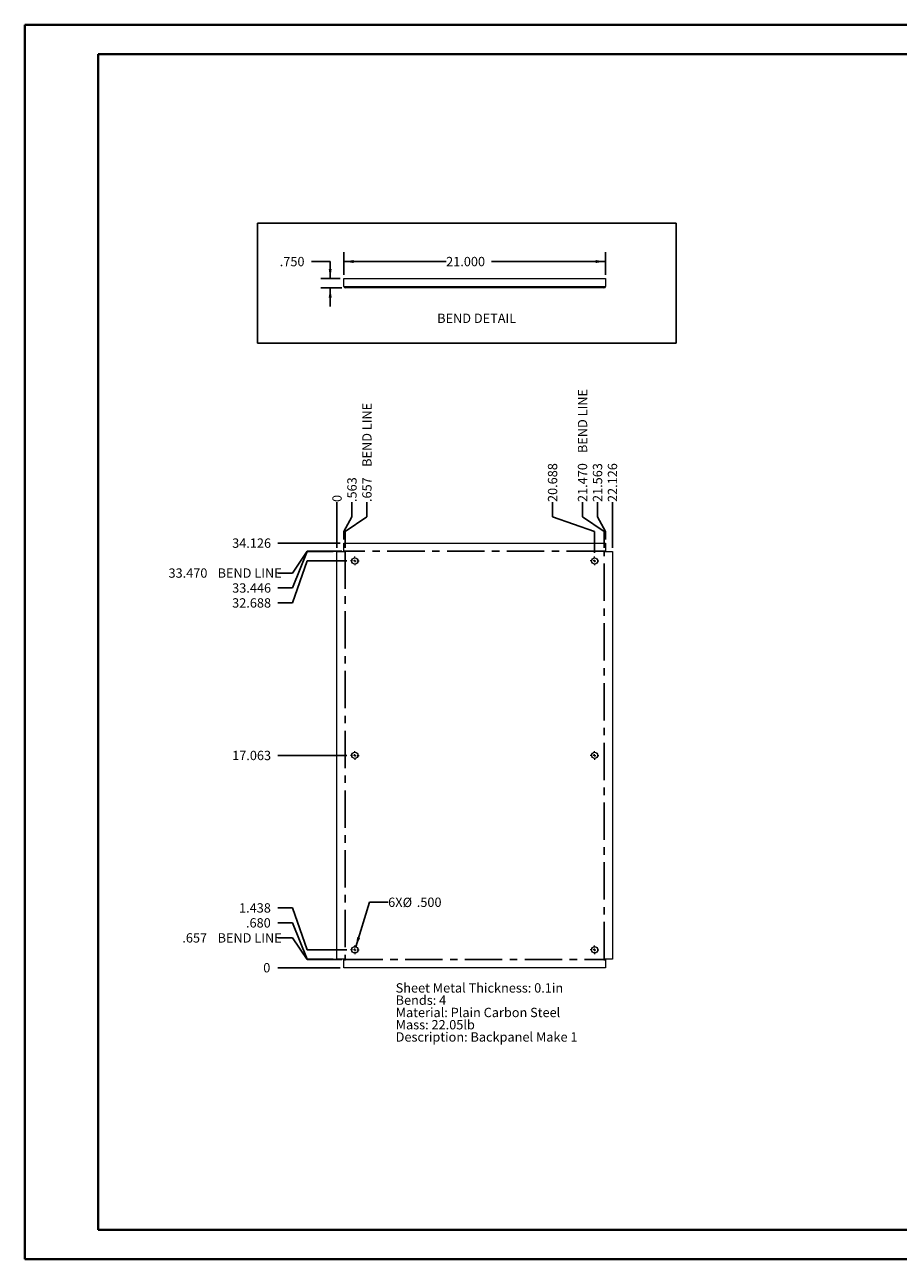
# Paper-space layout 'Sheet5' of a CAD drawing. Units: inches. Extents: x 0 to 23.4, y 0 to 16.5.
# Drawn here: x 0 to 11.7, y 0 to 16.5 of the extents above; entities that cross this region are included whole.
import ezdxf

# ---------------------------------------------------------------- set-up
doc = ezdxf.new("R2010")
doc.units = ezdxf.units.IN
doc.header["$MEASUREMENT"] = 0
doc.linetypes.add('CENTERX2', pattern=[0.8, 0.5, -0.1, 0.1, -0.1])
doc.layers.add('DIM', color=7, linetype='Continuous')
doc.styles.add('SLDTEXTSTYLE0', font='TXT', dxfattribs={"width": 0.75})
doc.dimstyles.new('SLDDIMSTYLE10', dxfattribs={"dimtxt": 0.125, "dimasz": 0.13, "dimexe": 0, "dimexo": 0.0625, "dimgap": 0.03125, "dimtad": 0, "dimtih": 1, "dimtoh": 1, "dimdec": 3, "dimlfac": 6, "dimrnd": 1e-09, "dimzin": 4, "dimdsep": 46, "dimtxsty": 'SLDTEXTSTYLE0', "dimblk1": 'NONE', "dimblk2": 'NONE', "dimsah": 1, "dimcen": 0.09, "dimadec": 0, "dimazin": 1, "dimtfac": 1, "dimtdec": 3, "dimtofl": 0, "dimtmove": 0, "dimatfit": 3, "dimldrblk": 'NONE', "dimfxl": 1, "dimfrac": 2, "dimtolj": 1, "dimtzin": 12, "dimarcsym": 0})
doc.dimstyles.new('SLDDIMSTYLE11', dxfattribs={"dimtxt": 0.125, "dimasz": 0.13, "dimexe": 0, "dimexo": 0.0625, "dimgap": 0.03125, "dimtad": 0, "dimtih": 1, "dimtoh": 1, "dimdec": 3, "dimlfac": 6, "dimrnd": 1e-09, "dimzin": 4, "dimdsep": 46, "dimtxsty": 'SLDTEXTSTYLE0', "dimsah": 1, "dimcen": 0, "dimadec": 0, "dimazin": 1, "dimtfac": 1, "dimtdec": 3, "dimtofl": 0, "dimtmove": 0, "dimatfit": 3, "dimfxl": 1, "dimfrac": 2, "dimtolj": 1, "dimtzin": 12, "dimarcsym": 0})
doc.dimstyles.new('SLDDIMSTYLE14', dxfattribs={"dimtxt": 0.125, "dimasz": 0.13, "dimexe": 0, "dimexo": 0.0625, "dimgap": 0.03125, "dimtad": 0, "dimtih": 1, "dimtoh": 1, "dimdec": 3, "dimlfac": 6, "dimrnd": 1e-09, "dimzin": 4, "dimdsep": 46, "dimtxsty": 'SLDTEXTSTYLE0', "dimsah": 1, "dimcen": 0.09, "dimadec": 0, "dimazin": 1, "dimtfac": 1, "dimtdec": 3, "dimtmove": 0, "dimatfit": 0, "dimfxl": 1, "dimfrac": 2, "dimtolj": 1, "dimtzin": 12, "dimarcsym": 0})
doc.dimstyles.new('SLDDIMSTYLE15', dxfattribs={"dimtxt": 0.125, "dimasz": 0.13, "dimexe": 0, "dimexo": 0.0625, "dimgap": 0.03125, "dimtad": 0, "dimtih": 1, "dimtoh": 1, "dimdec": 3, "dimlfac": 6, "dimrnd": 1e-09, "dimzin": 4, "dimdsep": 46, "dimtxsty": 'SLDTEXTSTYLE0', "dimsah": 1, "dimcen": 0.09, "dimadec": 0, "dimazin": 1, "dimtfac": 1, "dimtdec": 3, "dimtofl": 0, "dimtmove": 0, "dimatfit": 3, "dimfxl": 1, "dimfrac": 2, "dimtolj": 1, "dimtzin": 12, "dimarcsym": 0})
doc.dimstyles.new('SLDDIMSTYLE8', dxfattribs={"dimtxt": 0.125, "dimasz": 0.13, "dimexe": 0, "dimexo": 0.0625, "dimgap": 0.03125, "dimtad": 0, "dimtih": 1, "dimtoh": 1, "dimdec": 0, "dimlfac": 6, "dimrnd": 1e-09, "dimzin": 12, "dimdsep": 46, "dimtxsty": 'SLDTEXTSTYLE0', "dimblk1": 'NONE', "dimblk2": 'NONE', "dimsah": 1, "dimcen": 0.09, "dimadec": 0, "dimazin": 3, "dimtfac": 1, "dimtdec": 0, "dimtofl": 0, "dimtmove": 0, "dimatfit": 3, "dimldrblk": 'NONE', "dimfxl": 1, "dimfrac": 2, "dimtolj": 1, "dimtzin": 12, "dimarcsym": 0})
doc.dimstyles.new('SLDDIMSTYLE9', dxfattribs={"dimtxt": 0.125, "dimasz": 0.13, "dimexe": 0, "dimexo": 0.0625, "dimgap": 0.03125, "dimtad": 0, "dimtih": 1, "dimtoh": 1, "dimdec": 3, "dimlfac": 6, "dimrnd": 1e-09, "dimzin": 12, "dimdsep": 46, "dimtxsty": 'SLDTEXTSTYLE0', "dimblk1": 'NONE', "dimblk2": 'NONE', "dimsah": 1, "dimcen": 0.09, "dimadec": 0, "dimazin": 3, "dimtfac": 1, "dimtdec": 3, "dimtofl": 0, "dimtmove": 0, "dimatfit": 3, "dimldrblk": 'NONE', "dimfxl": 1, "dimfrac": 2, "dimtolj": 1, "dimtzin": 12, "dimarcsym": 0})

# ---------------------------------------------------------------- blocks, each defined once
blk = doc.blocks.new('_D_18')
at = {"layer": 'DIM'}
for p, q in [((3.586, 3.914), (3.39, 3.914)), ((3.586, 3.914), (3.783, 3.914)), ((3.783, 3.914), (4.226, 3.914))]:
    blk.add_line(p, q, dxfattribs=at)
at = {"layer": 'DIM', "insert": (3.196, 3.976, 0.001), "char_height": 0.125, "attachment_point": 1, "style": 'SLDTEXTSTYLE0'}
blk.add_mtext('0', dxfattribs=at)
blk = doc.blocks.new('_NONE')
blk = doc.blocks.new('_D_19')
at = {"layer": 'DIM'}
for p, q in [((3.586, 4.314), (3.39, 4.314)), ((3.586, 4.314), (3.783, 4.023)), ((3.783, 4.023), (4.246, 4.023))]:
    blk.add_line(p, q, dxfattribs=at)
at = {"layer": 'DIM', "char_height": 0.125, "attachment_point": 1, "style": 'SLDTEXTSTYLE0'}
for s, insert in [('.657', (2.113, 4.376, 0.001)), ('BEND LINE', (2.585, 4.376, 0.001))]:
    blk.add_mtext(s, dxfattribs=dict(at, insert=insert))
blk = doc.blocks.new('_D_20')
at = {"layer": 'DIM'}
for p, q in [((3.586, 4.515), (3.39, 4.515)), ((3.586, 4.515), (3.783, 4.027)), ((3.783, 4.027), (4.132, 4.027))]:
    blk.add_line(p, q, dxfattribs=at)
at = {"layer": 'DIM', "insert": (2.965, 4.577, 0.001), "char_height": 0.125, "attachment_point": 1, "style": 'SLDTEXTSTYLE0'}
blk.add_mtext('.680', dxfattribs=at)
blk = doc.blocks.new('_D_21')
at = {"layer": 'DIM'}
for p, q in [((3.586, 4.715), (3.39, 4.715)), ((3.586, 4.715), (3.783, 4.153)), ((3.783, 4.153), (4.314, 4.153))]:
    blk.add_line(p, q, dxfattribs=at)
at = {"layer": 'DIM', "insert": (2.872, 4.777, 0.001), "char_height": 0.125, "attachment_point": 1, "style": 'SLDTEXTSTYLE0'}
blk.add_mtext('1.438', dxfattribs=at)
blk = doc.blocks.new('_D_22')
at = {"layer": 'DIM'}
blk.add_line((4.314, 6.757), (3.39, 6.757), dxfattribs=at)
at = {"layer": 'DIM', "insert": (2.78, 6.819, 0.001), "char_height": 0.125, "attachment_point": 1, "style": 'SLDTEXTSTYLE0'}
blk.add_mtext('17.063', dxfattribs=at)
blk = doc.blocks.new('_D_23')
at = {"layer": 'DIM'}
for p, q in [((3.586, 8.8), (3.783, 9.362)), ((3.783, 9.362), (4.314, 9.362)), ((3.586, 8.8), (3.39, 8.8))]:
    blk.add_line(p, q, dxfattribs=at)
at = {"layer": 'DIM', "insert": (2.78, 8.862, 0.001), "char_height": 0.125, "attachment_point": 1, "style": 'SLDTEXTSTYLE0'}
blk.add_mtext('32.688', dxfattribs=at)
blk = doc.blocks.new('_D_24')
at = {"layer": 'DIM'}
for p, q in [((3.586, 9), (3.783, 9.488)), ((3.783, 9.488), (4.132, 9.488)), ((3.586, 9), (3.39, 9))]:
    blk.add_line(p, q, dxfattribs=at)
at = {"layer": 'DIM', "insert": (2.78, 9.062, 0.001), "char_height": 0.125, "attachment_point": 1, "style": 'SLDTEXTSTYLE0'}
blk.add_mtext('33.446', dxfattribs=at)
blk = doc.blocks.new('_D_25')
at = {"layer": 'DIM'}
for p, q in [((3.586, 9.2), (3.783, 9.492)), ((3.783, 9.492), (4.246, 9.492)), ((3.586, 9.2), (3.39, 9.2))]:
    blk.add_line(p, q, dxfattribs=at)
at = {"layer": 'DIM', "char_height": 0.125, "attachment_point": 1, "style": 'SLDTEXTSTYLE0'}
for s, insert in [('33.470', (1.928, 9.262, 0.001)), ('BEND LINE', (2.585, 9.262, 0.001))]:
    blk.add_mtext(s, dxfattribs=dict(at, insert=insert))
blk = doc.blocks.new('_D_26')
at = {"layer": 'DIM'}
blk.add_line((4.226, 9.601), (3.39, 9.601), dxfattribs=at)
at = {"layer": 'DIM', "insert": (2.78, 9.663, 0.001), "char_height": 0.125, "attachment_point": 1, "style": 'SLDTEXTSTYLE0'}
blk.add_mtext('34.126', dxfattribs=at)
blk = doc.blocks.new('_D_27')
at = {"layer": 'DIM'}
for p, q in [((4.182, 9.954), (4.182, 10.151)), ((4.182, 9.954), (4.182, 9.757)), ((4.182, 9.757), (4.182, 9.538))]:
    blk.add_line(p, q, dxfattribs=at)
at = {"layer": 'DIM', "insert": (4.121, 10.151, 0.001), "char_height": 0.125, "attachment_point": 1, "rotation": 90, "style": 'SLDTEXTSTYLE0'}
blk.add_mtext('0', dxfattribs=at)
blk = doc.blocks.new('_D_28')
at = {"layer": 'DIM'}
for p, q in [((4.383, 9.954), (4.383, 10.151)), ((4.383, 9.954), (4.276, 9.757)), ((4.276, 9.757), (4.276, 9.651))]:
    blk.add_line(p, q, dxfattribs=at)
at = {"layer": 'DIM', "insert": (4.321, 10.151, 0.001), "char_height": 0.125, "attachment_point": 1, "rotation": 90, "style": 'SLDTEXTSTYLE0'}
blk.add_mtext('.563', dxfattribs=at)
blk = doc.blocks.new('_D_29')
at = {"layer": 'DIM'}
for p, q in [((4.583, 9.954), (4.583, 10.151)), ((4.583, 9.954), (4.292, 9.757)), ((4.292, 9.757), (4.292, 9.538))]:
    blk.add_line(p, q, dxfattribs=at)
at = {"layer": 'DIM', "char_height": 0.125, "attachment_point": 1, "rotation": 90, "style": 'SLDTEXTSTYLE0'}
for s, insert in [('BEND LINE', (4.521, 10.622, 0.001)), ('.657', (4.521, 10.151, 0.001))]:
    blk.add_mtext(s, dxfattribs=dict(at, insert=insert))
blk = doc.blocks.new('_D_30')
at = {"layer": 'DIM'}
for p, q in [((7.068, 9.954), (7.068, 10.151)), ((7.068, 9.954), (7.63, 9.757)), ((7.63, 9.757), (7.63, 9.47))]:
    blk.add_line(p, q, dxfattribs=at)
at = {"layer": 'DIM', "insert": (7.006, 10.151, 0.001), "char_height": 0.125, "attachment_point": 1, "rotation": 90, "style": 'SLDTEXTSTYLE0'}
blk.add_mtext('20.688', dxfattribs=at)
blk = doc.blocks.new('_D_31')
at = {"layer": 'DIM'}
for p, q in [((7.469, 9.954), (7.469, 10.151)), ((7.469, 9.954), (7.761, 9.757)), ((7.761, 9.757), (7.761, 9.538))]:
    blk.add_line(p, q, dxfattribs=at)
at = {"layer": 'DIM', "char_height": 0.125, "attachment_point": 1, "rotation": 90, "style": 'SLDTEXTSTYLE0'}
for s, insert in [('BEND LINE', (7.407, 10.807, 0.001)), ('21.470', (7.407, 10.151, 0.001))]:
    blk.add_mtext(s, dxfattribs=dict(at, insert=insert))
blk = doc.blocks.new('_D_32')
at = {"layer": 'DIM'}
for p, q in [((7.67, 9.954), (7.67, 10.151)), ((7.67, 9.954), (7.776, 9.757)), ((7.776, 9.757), (7.776, 9.651))]:
    blk.add_line(p, q, dxfattribs=at)
at = {"layer": 'DIM', "insert": (7.608, 10.151, 0.001), "char_height": 0.125, "attachment_point": 1, "rotation": 90, "style": 'SLDTEXTSTYLE0'}
blk.add_mtext('21.563', dxfattribs=at)
blk = doc.blocks.new('_D_33')
at = {"layer": 'DIM'}
blk.add_line((7.87, 9.538), (7.87, 10.151), dxfattribs=at)
at = {"layer": 'DIM', "insert": (7.808, 10.151, 0.001), "char_height": 0.125, "attachment_point": 1, "rotation": 90, "style": 'SLDTEXTSTYLE0'}
blk.add_mtext('22.126', dxfattribs=at)
blk = doc.blocks.new('_D_34')
at = {"layer": 'DIM'}
for p, q in [((4.434, 4.193), (4.618, 4.791)), ((4.618, 4.791), (4.868, 4.791))]:
    blk.add_line(p, q, dxfattribs=at)
blk.add_solid([(4.434, 4.193), (4.492, 4.311), (4.453, 4.323)], dxfattribs=at)
at = {"layer": 'DIM', "char_height": 0.125, "attachment_point": 1, "style": 'SLDTEXTSTYLE0'}
for s, insert in [('6X', (4.868, 4.853, 0.063)), ('%%c', (5.062, 4.851, 0.063)), ('.500', (5.251, 4.853, 0.063))]:
    blk.add_mtext(s, dxfattribs=dict(at, insert=insert))
blk = doc.blocks.new('SW_NOTE_6')
at = {"color": 0, "linetype": 'Continuous', "lineweight": 0, "char_height": 0.125, "attachment_point": 1, "style": 'SLDTEXTSTYLE0'}
for s, insert in [('Sheet Metal Thickness: 0.1in', (0, 0.161)), ('Bends: 4', (0, -0.003)), ('Material: Plain Carbon Steel', (0, -0.168)), ('Mass: 22.05lb', (0, -0.332)), ('Description: Backpanel Make 1', (0, -0.496))]:
    blk.add_mtext(s, dxfattribs=dict(at, insert=insert))
blk = doc.blocks.new('SW_CENTERMARKSYMBOL_1')
at = {"color": 0, "linetype": 'Continuous', "lineweight": 0}
for p, q in [((-0.033, 0), (-0.058, 0)), ((0, 0), (-0.017, 0)), ((0, 0.033), (0, 0.058)), ((0, 0), (0, 0.017)), ((0, 0), (0, -0.017)), ((0, 0), (0.017, 0)), ((0.033, 0), (0.058, 0)), ((0, -0.033), (0, -0.058))]:
    blk.add_line(p, q, dxfattribs=at)
blk = doc.blocks.new('SW_CENTERMARKSYMBOL_2')
at = {"color": 0, "linetype": 'Continuous', "lineweight": 0}
for p, q in [((-0.033, 0), (-0.058, 0)), ((0, 0), (-0.017, 0)), ((0, 0.033), (0, 0.058)), ((0, 0), (0, 0.017)), ((0, 0), (0, -0.017)), ((0, 0), (0.017, 0)), ((0.033, 0), (0.058, 0)), ((0, -0.033), (0, -0.058))]:
    blk.add_line(p, q, dxfattribs=at)
blk = doc.blocks.new('SW_CENTERMARKSYMBOL_3')
at = {"color": 0, "linetype": 'Continuous', "lineweight": 0}
for p, q in [((-0.033, 0), (-0.058, 0)), ((0, 0), (-0.017, 0)), ((0, 0.033), (0, 0.058)), ((0, 0), (0, 0.017)), ((0, 0), (0, -0.017)), ((0, 0), (0.017, 0)), ((0.033, 0), (0.058, 0)), ((0, -0.033), (0, -0.058))]:
    blk.add_line(p, q, dxfattribs=at)
blk = doc.blocks.new('SW_CENTERMARKSYMBOL_4')
at = {"color": 0, "linetype": 'Continuous', "lineweight": 0}
for p, q in [((-0.033, 0), (-0.058, 0)), ((0, 0), (-0.017, 0)), ((0, 0.033), (0, 0.058)), ((0, 0), (0, 0.017)), ((0, 0), (0, -0.017)), ((0, 0), (0.017, 0)), ((0.033, 0), (0.058, 0)), ((0, -0.033), (0, -0.058))]:
    blk.add_line(p, q, dxfattribs=at)
blk = doc.blocks.new('SW_CENTERMARKSYMBOL_5')
at = {"color": 0, "linetype": 'Continuous', "lineweight": 0}
for p, q in [((-0.033, 0), (-0.058, 0)), ((0, 0), (-0.017, 0)), ((0, 0.033), (0, 0.058)), ((0, 0), (0, 0.017)), ((0, 0), (0, -0.017)), ((0, 0), (0.017, 0)), ((0.033, 0), (0.058, 0)), ((0, -0.033), (0, -0.058))]:
    blk.add_line(p, q, dxfattribs=at)
blk = doc.blocks.new('SW_CENTERMARKSYMBOL_6')
at = {"color": 0, "linetype": 'Continuous', "lineweight": 0}
for p, q in [((-0.033, 0), (-0.058, 0)), ((0, 0), (-0.017, 0)), ((0, 0.033), (0, 0.058)), ((0, 0), (0, 0.017)), ((0, 0), (0, -0.017)), ((0, 0), (0.017, 0)), ((0.033, 0), (0.058, 0)), ((0, -0.033), (0, -0.058))]:
    blk.add_line(p, q, dxfattribs=at)
blk = doc.blocks.new('_D_59')
at = {"layer": 'DIM'}
for p, q in [((3.842, 13.372), (4.092, 13.372)), ((4.092, 13.372), (4.092, 13.143)), ((4.226, 13.143), (3.967, 13.143)), ((4.246, 13.018), (3.967, 13.018)), ((4.092, 13.018), (4.092, 12.768))]:
    blk.add_line(p, q, dxfattribs=at)
for points in [[(4.092, 13.143), (4.112, 13.273), (4.072, 13.273)], [(4.092, 13.018), (4.072, 12.888), (4.112, 12.888)]]:
    blk.add_solid(points, dxfattribs=at)
at = {"layer": 'DIM', "insert": (3.417, 13.434, 0.001), "char_height": 0.125, "attachment_point": 1, "style": 'SLDTEXTSTYLE0'}
blk.add_mtext('.750', dxfattribs=at)
blk = doc.blocks.new('_D_60')
at = {"layer": 'DIM'}
for p, q in [((4.276, 13.193), (4.276, 13.497)), ((7.776, 13.193), (7.776, 13.497)), ((4.276, 13.372), (5.644, 13.372)), ((7.776, 13.372), (6.253, 13.372))]:
    blk.add_line(p, q, dxfattribs=at)
for points in [[(4.276, 13.372), (4.406, 13.352), (4.406, 13.392)], [(7.776, 13.372), (7.646, 13.392), (7.646, 13.352)]]:
    blk.add_solid(points, dxfattribs=at)
at = {"layer": 'DIM', "insert": (5.644, 13.434, 0.001), "char_height": 0.125, "attachment_point": 1, "style": 'SLDTEXTSTYLE0'}
blk.add_mtext('21.000', dxfattribs=at)

psp = doc.layouts.new('Sheet5')

# ---------------------------------------------------------------- linework, layer by layer
at = {"color": 7, "linetype": 'Continuous', "lineweight": 40}
for p, q in [((0.0031, 0.00846), (0.0031, 16.54389)), ((0.0031, 16.54389), (23.38893, 16.54389)), ((0.98736, 0.40216), (0.98736, 16.15019)), ((0.98736, 16.15019), (22.99523, 16.15019)), ((0.98736, 0.40216), (22.99523, 0.40216)), ((0.0031, 0.00846), (23.38893, 0.00846))]:
    psp.add_line(p, q, dxfattribs=at)
at = {"color": 7, "linetype": 'Continuous', "lineweight": 15}
for p, q in [((4.27626, 13.14314), (7.77626, 13.14314)), ((4.27626, 13.03764), (4.27626, 13.14314)), ((7.77626, 13.14314), (7.77626, 13.03764)), ((4.27626, 13.03764), (4.29576, 13.03764)), ((4.29576, 13.03764), (7.75676, 13.03764)), ((4.29576, 13.03764), (4.29576, 13.01814)), ((7.75676, 13.01814), (4.29576, 13.01814)), ((7.75676, 13.03764), (7.77626, 13.03764)), ((7.75676, 13.01814), (7.75676, 13.03764)), ((4.27626, 9.4958), (4.27626, 9.6013)), ((4.27626, 9.6013), (7.77626, 9.6013)), ((7.77626, 9.6013), (7.77626, 9.4958)), ((4.18242, 9.48797), (4.29576, 9.48797)), ((4.18242, 4.02697), (4.18242, 9.48797)), ((4.27626, 9.4958), (4.29576, 9.4958)), ((4.29576, 9.48797), (4.29576, 9.4958)), ((7.75676, 9.4958), (7.77626, 9.4958)), ((7.75676, 9.4958), (7.75676, 9.48797)), ((7.75676, 9.48797), (7.87009, 9.48797)), ((7.87009, 9.48797), (7.87009, 4.02697)), ((4.29576, 4.02697), (4.18242, 4.02697)), ((4.27626, 3.91364), (4.27626, 4.01914)), ((4.27626, 4.01914), (4.29576, 4.01914)), ((4.29576, 4.01914), (4.29576, 4.02697)), ((7.87009, 4.02697), (7.75676, 4.02697)), ((7.75676, 4.02697), (7.75676, 4.01914)), ((7.75676, 4.01914), (7.77626, 4.01914)), ((7.77626, 4.01914), (7.77626, 3.91364)), ((7.77626, 3.91364), (4.27626, 3.91364))]:
    psp.add_line(p, q, dxfattribs=at)
at = {"color": 7, "linetype": 'CENTERX2'}
for p, q in [((4.29184, 9.48797), (4.29184, 4.02697)), ((7.75676, 9.49189), (4.29576, 9.49189)), ((7.76067, 4.02697), (7.76067, 9.48797)), ((4.29576, 4.02305), (7.75676, 4.02305))]:
    psp.add_line(p, q, dxfattribs=at)
at = {"color": 7, "linetype": 'Continuous', "lineweight": 15}
for centre in [(4.42209, 9.36164), (7.63042, 9.36164), (4.42209, 6.75747), (7.63042, 6.75747), (4.42209, 4.1533), (7.63042, 4.1533)]:
    psp.add_circle(centre, 0.04167, dxfattribs=at)
for centre, radius, start, end in [((4.29576, 13.03764), 0.0195, 180, 270), ((4.29576, 13.03764), 0.00217, 180, 270), ((7.75676, 13.03764), 0.0195, 270, 360), ((7.75676, 13.03764), 0.00217, 270, 360)]:
    psp.add_arc(centre, radius, start, end, dxfattribs=at)
at = {"layer": 'DIM'}
for p, q in [((3.11954, 13.88518), (8.72086, 13.88518)), ((3.11954, 13.88518), (3.11954, 12.27892)), ((8.72086, 13.88518), (8.72086, 12.27892)), ((3.11954, 12.27892), (8.72086, 12.27892))]:
    psp.add_line(p, q, dxfattribs=at)

# ---------------------------------------------------------------- block references
at = {"color": 7, "linetype": 'Continuous', "lineweight": 0}
for name, p in [('SW_CENTERMARKSYMBOL_1', (4.42209, 9.36164)), ('SW_CENTERMARKSYMBOL_2', (7.63042, 9.36164)), ('SW_CENTERMARKSYMBOL_5', (4.42209, 6.75747)), ('SW_CENTERMARKSYMBOL_6', (7.63042, 6.75747)), ('SW_CENTERMARKSYMBOL_4', (4.42209, 4.1533)), ('SW_CENTERMARKSYMBOL_3', (7.63042, 4.1533)), ('SW_NOTE_6', (4.96847, 3.5448))]:
    psp.add_blockref(name, p, dxfattribs=at)

# ---------------------------------------------------------------- texts
at = {"layer": 'DIM', "insert": (5.52417, 12.67445), "char_height": 0.125, "attachment_point": 1, "style": 'SLDTEXTSTYLE0'}
psp.add_mtext('BEND DETAIL', dxfattribs=at)

# ---------------------------------------------------------------- dimensions: what is measured, and where the dimension line sits
at = {"layer": 'DIM'}
dim = psp.add_linear_dim(base=(4.09151, 13.01814), p1=(4.27626, 13.14314), p2=(4.29576, 13.01814), angle=90, dimstyle='SLDDIMSTYLE14', dxfattribs=at)
dim.commit()
dim.dimension.update_dxf_attribs({"geometry": '_D_59', "text_midpoint": (4.09151, 13.37207), "dimtype": 160})
dim = psp.add_linear_dim(base=(7.77626, 13.37207), p1=(4.27626, 13.14314), p2=(7.77626, 13.14314), dimstyle='SLDDIMSTYLE15', dxfattribs=at)
dim.commit()
dim.dimension.update_dxf_attribs({"geometry": '_D_60', "text_midpoint": (5.94842, 13.37207), "dimtype": 160})
for feature_location, offset, dtype, origin, dimstyle, picture, middle in [((7.7606718995, 9.4879685844, 0.000656168), (-0.2914270954, 0.6626975491), 1, (4.1824218995, 9.4879685844, 0.000656168), 'SLDDIMSTYLE10', '_D_31', (7.4692448041, 10.8813953187)), ((4.291838566, 9.487968584, 0.000656168), (0.291427095, 0.662697549), 1, (4.1824219, 9.487968584, 0.000656168), 'SLDDIMSTYLE9', '_D_29', (4.583265661, 10.789034226)), ((4.2957552328, 9.491885251, 0.000656168), (-0.906189524, -0.2914270953), 0, (4.2762552328, 3.913635251, 0.000656168), 'SLDDIMSTYLE10', '_D_25', (2.6588365236, 9.2004581557)), ((4.295755, 4.023052, 0.000656), (-0.90619, 0.291427), 0, (4.276255, 3.913635, 0.000656), 'SLDDIMSTYLE9', '_D_19', (2.751198, 4.314479))]:
    dim = psp.add_ordinate_dim(feature_location=feature_location, offset=offset, dtype=dtype, origin=origin, text='<> BEND LINE', dimstyle=dimstyle, dxfattribs=at)
    dim.commit()
    dim.dimension.update_dxf_attribs({"geometry": picture, "text_midpoint": middle})
for feature_location, offset, dtype, origin, dimstyle, picture, middle in [((7.63042, 9.41997, 0.00066), (-0.56202, 0.7307), 1, (4.18242, 9.48797, 0.00066), 'SLDDIMSTYLE9', '_D_30', (7.0684, 10.45544)), ((7.77626, 9.6013, 0.00066), (-0.10659, 0.54936), 1, (4.18242, 9.48797, 0.00066), 'SLDDIMSTYLE9', '_D_32', (7.66967, 10.45544)), ((7.87009, 9.48797, 0.00066), (0, 0.6627), 1, (4.18242, 9.48797, 0.00066), 'SLDDIMSTYLE9', '_D_33', (7.87009, 10.45544)), ((4.27626, 9.6013, 0.00066), (0.10659, 0.54936), 1, (4.18242, 9.48797, 0.00066), 'SLDDIMSTYLE9', '_D_28', (4.38284, 10.36308)), ((4.1824218995, 9.4879685844, 0.000656168), (0, 0.6626975491), 1, (4.1824218995, 9.4879685844, 0.000656168), 'SLDDIMSTYLE8', '_D_27', (4.1824218995, 10.2476279417)), ((4.27626, 9.6013, 0.00066), (-0.88669, 0), 0, (4.27626, 3.91364, 0.00066), 'SLDDIMSTYLE9', '_D_26', (3.08479, 9.6013)), ((4.18242, 9.48797, 0.00066), (-0.79286, -0.48793), 0, (4.27626, 3.91364, 0.00066), 'SLDDIMSTYLE9', '_D_24', (3.08479, 9.00004)), ((4.36376, 9.36164, 0.00066), (-0.97419, -0.56202), 0, (4.27626, 3.91364, 0.00066), 'SLDDIMSTYLE9', '_D_23', (3.08479, 8.79961)), ((4.36376, 6.75747, 0.00066), (-0.97419, 0), 0, (4.27626, 3.91364, 0.00066), 'SLDDIMSTYLE9', '_D_22', (3.08479, 6.75747)), ((4.36376, 4.1533, 0.00066), (-0.97419, 0.56202), 0, (4.27626, 3.91364, 0.00066), 'SLDDIMSTYLE9', '_D_21', (3.13097, 4.71532)), ((4.18242, 4.02697, 0.00066), (-0.79286, 0.48793), 0, (4.27626, 3.91364, 0.00066), 'SLDDIMSTYLE10', '_D_20', (3.17715, 4.5149)), ((4.2762552328, 3.913635251, 0.000656168), (-0.886689524, 0), 0, (4.2762552328, 3.913635251, 0.000656168), 'SLDDIMSTYLE8', '_D_18', (3.2926039006, 3.913635251))]:
    dim = psp.add_ordinate_dim(feature_location=feature_location, offset=offset, dtype=dtype, origin=origin, dimstyle=dimstyle, dxfattribs=at)
    dim.commit()
    dim.dimension.update_dxf_attribs({"geometry": picture, "text_midpoint": middle})
dim = psp.add_diameter_dim_2p(p1=(4.40983, 4.11348), p2=(4.43434, 4.19313), text='6X<>', dimstyle='SLDDIMSTYLE11', dxfattribs=at)
dim.commit()
dim.dimension.update_dxf_attribs({"geometry": '_D_34', "text_midpoint": (5.27179, 4.79051), "dimtype": 163})

doc.saveas('drawing.dxf')
